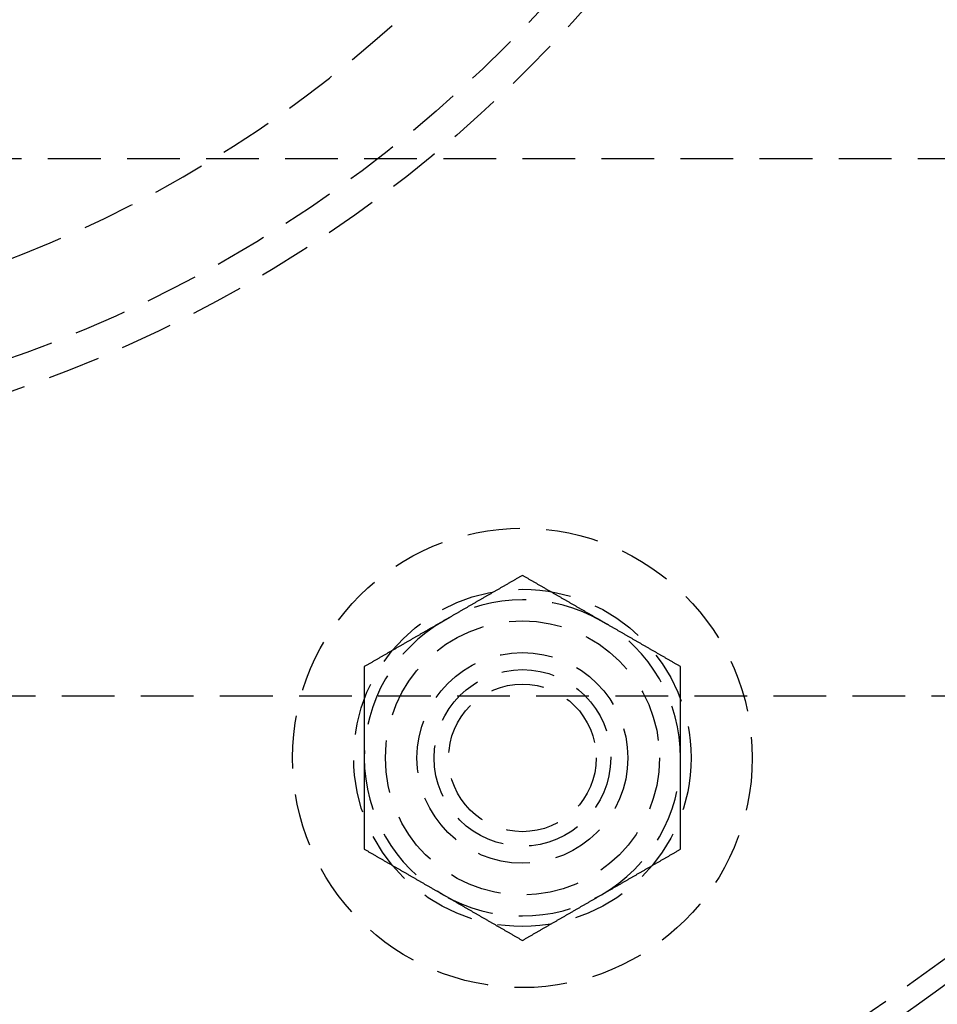
# Model space of a CAD drawing. Extents: x 1238 to 2014, y -298 to 282.
# Drawn here: x 1390 to 1433, y -257 to -211 of the extents above; entities that cross this region are included whole.
import ezdxf

# ---------------------------------------------------------------- set-up
doc = ezdxf.new("R2010")
doc.units = 0
doc.header["$LTSCALE"] = 10
doc.linetypes.add('VERDECKT', pattern=[0.375, 0.25, -0.125])
doc.layers.get('0').update_dxf_attribs({"linetype": 'CONTINUOUS'})
doc.layers.add('STEMPEL', color=3, linetype='CONTINUOUS')

# ---------------------------------------------------------------- blocks, each defined once
blk = doc.blocks.new('A$CFB079870')
at = {"color": 1, "linetype": 'VERDECKT'}
for p, q in [((805.5632, 90.9286), (985.3166, 90.9286)), ((734.9691, 65.4286), (885.6504, 65.4286))]:
    blk.add_line(p, q, dxfattribs=at)
at = {"color": 1}
for points in [[(850.563, 71.1465, 0), (850.534, 71.1295, 0), (850.504, 71.1124, 0), (850.475, 71.0954, 0), (850.445, 71.0783, 0), (850.416, 71.0613, 0), (850.386, 71.0442, 0), (850.357, 71.0272, 0), (850.327, 71.0101, 0), (850.297, 70.9931, 0), (850.268, 70.976, 0), (850.238, 70.959, 0), (850.209, 70.942, 0), (850.179, 70.9249, 0), (850.15, 70.9079, 0), (850.12, 70.8908, 0), (850.091, 70.8738, 0), (850.061, 70.8567, 0), (850.032, 70.8397, 0), (850.002, 70.8226, 0), (849.973, 70.8056, 0), (849.943, 70.7885, 0), (849.914, 70.7715, 0), (849.884, 70.7544, 0), (849.855, 70.7374, 0), (849.825, 70.7203, 0), (849.796, 70.7033, 0), (849.766, 70.6862, 0), (849.736, 70.6692, 0), (849.707, 70.6521, 0), (849.677, 70.6351, 0), (849.648, 70.618, 0), (849.618, 70.601, 0), (849.589, 70.584, 0), (849.559, 70.5669, 0), (849.53, 70.5499, 0), (849.5, 70.5328, 0), (849.471, 70.5158, 0), (849.441, 70.4987, 0), (849.412, 70.4817, 0), (849.382, 70.4646, 0), (849.353, 70.4476, 0), (849.323, 70.4305, 0), (849.294, 70.4135, 0), (849.264, 70.3964, 0), (849.234, 70.3794, 0), (849.205, 70.3623, 0), (849.175, 70.3453, 0), (849.146, 70.3282, 0), (849.116, 70.3112, 0), (849.087, 70.2941, 0), (849.057, 70.2771, 0), (849.028, 70.26, 0), (848.998, 70.243, 0), (848.969, 70.2259, 0), (848.939, 70.2089, 0), (848.91, 70.1919, 0), (848.88, 70.1748, 0), (848.851, 70.1578, 0), (848.821, 70.1407, 0), (848.792, 70.1237, 0), (848.762, 70.1066, 0), (848.733, 70.0896, 0), (848.703, 70.0725, 0), (848.673, 70.0555, 0), (848.644, 70.0384, 0), (848.614, 70.0214, 0), (848.585, 70.0043, 0), (848.555, 69.9873, 0), (848.526, 69.9702, 0), (848.496, 69.9532, 0), (848.467, 69.9361, 0), (848.437, 69.9191, 0), (848.408, 69.902, 0), (848.378, 69.885, 0), (848.349, 69.8679, 0), (848.319, 69.8509, 0), (848.29, 69.8339, 0), (848.26, 69.8168, 0), (848.231, 69.7998, 0), (848.201, 69.7827, 0), (848.172, 69.7657, 0), (848.142, 69.7486, 0), (848.112, 69.7316, 0), (848.083, 69.7145, 0), (848.053, 69.6975, 0), (848.024, 69.6804, 0), (847.994, 69.6634, 0), (847.965, 69.6463, 0), (847.935, 69.6293, 0), (847.906, 69.6122, 0), (847.876, 69.5952, 0), (847.847, 69.5781, 0), (847.817, 69.5611, 0), (847.788, 69.544, 0), (847.758, 69.527, 0), (847.729, 69.5099, 0), (847.699, 69.4929, 0), (847.67, 69.4758, 0), (847.64, 69.4588, 0), (847.61, 69.4418, 0), (847.581, 69.4247, 0), (847.551, 69.4077, 0), (847.522, 69.3906, 0), (847.492, 69.3736, 0), (847.463, 69.3565, 0), (847.433, 69.3395, 0), (847.404, 69.3224, 0), (847.374, 69.3054, 0), (847.345, 69.2883, 0), (847.315, 69.2713, 0), (847.286, 69.2542, 0), (847.256, 69.2372, 0), (847.227, 69.2201, 0), (847.197, 69.2031, 0), (847.168, 69.186, 0), (847.138, 69.169, 0), (847.109, 69.1519, 0), (847.079, 69.1349, 0), (847.049, 69.1178, 0), (847.02, 69.1008, 0), (846.99, 69.0837, 0), (846.961, 69.0667, 0), (846.931, 69.0497, 0), (846.902, 69.0326, 0), (846.872, 69.0156, 0), (846.843, 68.9985, 0), (846.813, 68.9815, 0)], [(854.313, 68.9815, 0), (854.284, 68.9985, 0), (854.254, 69.0156, 0), (854.225, 69.0326, 0), (854.195, 69.0497, 0), (854.166, 69.0667, 0), (854.136, 69.0837, 0), (854.107, 69.1008, 0), (854.077, 69.1178, 0), (854.047, 69.1349, 0), (854.018, 69.1519, 0), (853.988, 69.169, 0), (853.959, 69.186, 0), (853.929, 69.2031, 0), (853.9, 69.2201, 0), (853.87, 69.2372, 0), (853.841, 69.2542, 0), (853.811, 69.2713, 0), (853.782, 69.2883, 0), (853.752, 69.3054, 0), (853.723, 69.3224, 0), (853.693, 69.3395, 0), (853.664, 69.3565, 0), (853.634, 69.3736, 0), (853.605, 69.3906, 0), (853.575, 69.4077, 0), (853.546, 69.4247, 0), (853.516, 69.4418, 0), (853.486, 69.4588, 0), (853.457, 69.4758, 0), (853.427, 69.4929, 0), (853.398, 69.5099, 0), (853.368, 69.527, 0), (853.339, 69.544, 0), (853.309, 69.5611, 0), (853.28, 69.5781, 0), (853.25, 69.5952, 0), (853.221, 69.6122, 0), (853.191, 69.6293, 0), (853.162, 69.6463, 0), (853.132, 69.6634, 0), (853.103, 69.6804, 0), (853.073, 69.6975, 0), (853.044, 69.7145, 0), (853.014, 69.7316, 0), (852.984, 69.7486, 0), (852.955, 69.7657, 0), (852.925, 69.7827, 0), (852.896, 69.7998, 0), (852.866, 69.8168, 0), (852.837, 69.8339, 0), (852.807, 69.8509, 0), (852.778, 69.8679, 0), (852.748, 69.885, 0), (852.719, 69.902, 0), (852.689, 69.9191, 0), (852.66, 69.9361, 0), (852.63, 69.9532, 0), (852.601, 69.9702, 0), (852.571, 69.9873, 0), (852.542, 70.0043, 0), (852.512, 70.0214, 0), (852.483, 70.0384, 0), (852.453, 70.0555, 0), (852.423, 70.0725, 0), (852.394, 70.0896, 0), (852.364, 70.1066, 0), (852.335, 70.1237, 0), (852.305, 70.1407, 0), (852.276, 70.1578, 0), (852.246, 70.1748, 0), (852.217, 70.1919, 0), (852.187, 70.2089, 0), (852.158, 70.2259, 0), (852.128, 70.243, 0), (852.099, 70.26, 0), (852.069, 70.2771, 0), (852.04, 70.2941, 0), (852.01, 70.3112, 0), (851.981, 70.3282, 0), (851.951, 70.3453, 0), (851.922, 70.3623, 0), (851.892, 70.3794, 0), (851.862, 70.3964, 0), (851.833, 70.4135, 0), (851.803, 70.4305, 0), (851.774, 70.4476, 0), (851.744, 70.4646, 0), (851.715, 70.4817, 0), (851.685, 70.4987, 0), (851.656, 70.5158, 0), (851.626, 70.5328, 0), (851.597, 70.5499, 0), (851.567, 70.5669, 0), (851.538, 70.584, 0), (851.508, 70.601, 0), (851.479, 70.618, 0), (851.449, 70.6351, 0), (851.42, 70.6521, 0), (851.39, 70.6692, 0), (851.36, 70.6862, 0), (851.331, 70.7033, 0), (851.301, 70.7203, 0), (851.272, 70.7374, 0), (851.242, 70.7544, 0), (851.213, 70.7715, 0), (851.183, 70.7885, 0), (851.154, 70.8056, 0), (851.124, 70.8226, 0), (851.095, 70.8397, 0), (851.065, 70.8567, 0), (851.036, 70.8738, 0), (851.006, 70.8908, 0), (850.977, 70.9079, 0), (850.947, 70.9249, 0), (850.918, 70.942, 0), (850.888, 70.959, 0), (850.859, 70.976, 0), (850.829, 70.9931, 0), (850.799, 71.0101, 0), (850.77, 71.0272, 0), (850.74, 71.0442, 0), (850.711, 71.0613, 0), (850.681, 71.0783, 0), (850.652, 71.0954, 0), (850.622, 71.1124, 0), (850.593, 71.1295, 0), (850.563, 71.1465, 0)], [(846.813, 68.9815, 0), (846.784, 68.9644, 0), (846.754, 68.9474, 0), (846.725, 68.9303, 0), (846.695, 68.9133, 0), (846.666, 68.8962, 0), (846.636, 68.8792, 0), (846.607, 68.8621, 0), (846.577, 68.8451, 0), (846.547, 68.828, 0), (846.518, 68.811, 0), (846.488, 68.7939, 0), (846.459, 68.7769, 0), (846.429, 68.7598, 0), (846.4, 68.7428, 0), (846.37, 68.7257, 0), (846.341, 68.7087, 0), (846.311, 68.6917, 0), (846.282, 68.6746, 0), (846.252, 68.6576, 0), (846.223, 68.6405, 0), (846.193, 68.6235, 0), (846.164, 68.6064, 0), (846.134, 68.5894, 0), (846.105, 68.5723, 0), (846.075, 68.5553, 0), (846.046, 68.5382, 0), (846.016, 68.5212, 0), (845.986, 68.5041, 0), (845.957, 68.4871, 0), (845.927, 68.47, 0), (845.898, 68.453, 0), (845.868, 68.4359, 0), (845.839, 68.4189, 0), (845.809, 68.4018, 0), (845.78, 68.3848, 0), (845.75, 68.3677, 0), (845.721, 68.3507, 0), (845.691, 68.3336, 0), (845.662, 68.3166, 0), (845.632, 68.2996, 0), (845.603, 68.2825, 0), (845.573, 68.2655, 0), (845.544, 68.2484, 0), (845.514, 68.2314, 0), (845.484, 68.2143, 0), (845.455, 68.1973, 0), (845.425, 68.1802, 0), (845.396, 68.1632, 0), (845.366, 68.1461, 0), (845.337, 68.1291, 0), (845.307, 68.112, 0), (845.278, 68.095, 0), (845.248, 68.0779, 0), (845.219, 68.0609, 0), (845.189, 68.0438, 0), (845.16, 68.0268, 0), (845.13, 68.0097, 0), (845.101, 67.9927, 0), (845.071, 67.9756, 0), (845.042, 67.9586, 0), (845.012, 67.9416, 0), (844.983, 67.9245, 0), (844.953, 67.9075, 0), (844.923, 67.8904, 0), (844.894, 67.8734, 0), (844.864, 67.8563, 0), (844.835, 67.8393, 0), (844.805, 67.8222, 0), (844.776, 67.8052, 0), (844.746, 67.7881, 0), (844.717, 67.7711, 0), (844.687, 67.754, 0), (844.658, 67.737, 0), (844.628, 67.7199, 0), (844.599, 67.7029, 0), (844.569, 67.6858, 0), (844.54, 67.6688, 0), (844.51, 67.6517, 0), (844.481, 67.6347, 0), (844.451, 67.6176, 0), (844.422, 67.6006, 0), (844.392, 67.5835, 0), (844.362, 67.5665, 0), (844.333, 67.5495, 0), (844.303, 67.5324, 0), (844.274, 67.5154, 0), (844.244, 67.4983, 0), (844.215, 67.4813, 0), (844.185, 67.4642, 0), (844.156, 67.4472, 0), (844.126, 67.4301, 0), (844.097, 67.4131, 0), (844.067, 67.396, 0), (844.038, 67.379, 0), (844.008, 67.3619, 0), (843.979, 67.3449, 0), (843.949, 67.3278, 0), (843.92, 67.3108, 0), (843.89, 67.2937, 0), (843.86, 67.2767, 0), (843.831, 67.2596, 0), (843.801, 67.2426, 0), (843.772, 67.2255, 0), (843.742, 67.2085, 0), (843.713, 67.1914, 0), (843.683, 67.1744, 0), (843.654, 67.1574, 0), (843.624, 67.1403, 0), (843.595, 67.1233, 0), (843.565, 67.1062, 0), (843.536, 67.0892, 0), (843.506, 67.0721, 0), (843.477, 67.0551, 0), (843.447, 67.038, 0), (843.418, 67.021, 0), (843.388, 67.0039, 0), (843.359, 66.9869, 0), (843.329, 66.9698, 0), (843.299, 66.9528, 0), (843.27, 66.9357, 0), (843.24, 66.9187, 0), (843.211, 66.9016, 0), (843.181, 66.8846, 0), (843.152, 66.8675, 0), (843.122, 66.8505, 0), (843.093, 66.8334, 0), (843.063, 66.8164, 0)], [(858.063, 66.8164, 0), (858.034, 66.8334, 0), (858.004, 66.8505, 0), (857.975, 66.8675, 0), (857.945, 66.8846, 0), (857.916, 66.9016, 0), (857.886, 66.9187, 0), (857.857, 66.9357, 0), (857.827, 66.9528, 0), (857.797, 66.9698, 0), (857.768, 66.9869, 0), (857.738, 67.0039, 0), (857.709, 67.021, 0), (857.679, 67.038, 0), (857.65, 67.0551, 0), (857.62, 67.0721, 0), (857.591, 67.0892, 0), (857.561, 67.1062, 0), (857.532, 67.1233, 0), (857.502, 67.1403, 0), (857.473, 67.1574, 0), (857.443, 67.1744, 0), (857.414, 67.1914, 0), (857.384, 67.2085, 0), (857.355, 67.2255, 0), (857.325, 67.2426, 0), (857.296, 67.2596, 0), (857.266, 67.2767, 0), (857.236, 67.2937, 0), (857.207, 67.3108, 0), (857.177, 67.3278, 0), (857.148, 67.3449, 0), (857.118, 67.3619, 0), (857.089, 67.379, 0), (857.059, 67.396, 0), (857.03, 67.4131, 0), (857, 67.4301, 0), (856.971, 67.4472, 0), (856.941, 67.4642, 0), (856.912, 67.4813, 0), (856.882, 67.4983, 0), (856.853, 67.5154, 0), (856.823, 67.5324, 0), (856.794, 67.5495, 0), (856.764, 67.5665, 0), (856.734, 67.5835, 0), (856.705, 67.6006, 0), (856.675, 67.6176, 0), (856.646, 67.6347, 0), (856.616, 67.6517, 0), (856.587, 67.6688, 0), (856.557, 67.6858, 0), (856.528, 67.7029, 0), (856.498, 67.7199, 0), (856.469, 67.737, 0), (856.439, 67.754, 0), (856.41, 67.7711, 0), (856.38, 67.7881, 0), (856.351, 67.8052, 0), (856.321, 67.8222, 0), (856.292, 67.8393, 0), (856.262, 67.8563, 0), (856.233, 67.8734, 0), (856.203, 67.8904, 0), (856.173, 67.9075, 0), (856.144, 67.9245, 0), (856.114, 67.9416, 0), (856.085, 67.9586, 0), (856.055, 67.9756, 0), (856.026, 67.9927, 0), (855.996, 68.0097, 0), (855.967, 68.0268, 0), (855.937, 68.0438, 0), (855.908, 68.0609, 0), (855.878, 68.0779, 0), (855.849, 68.095, 0), (855.819, 68.112, 0), (855.79, 68.1291, 0), (855.76, 68.1461, 0), (855.731, 68.1632, 0), (855.701, 68.1802, 0), (855.672, 68.1973, 0), (855.642, 68.2143, 0), (855.612, 68.2314, 0), (855.583, 68.2484, 0), (855.553, 68.2655, 0), (855.524, 68.2825, 0), (855.494, 68.2996, 0), (855.465, 68.3166, 0), (855.435, 68.3336, 0), (855.406, 68.3507, 0), (855.376, 68.3677, 0), (855.347, 68.3848, 0), (855.317, 68.4018, 0), (855.288, 68.4189, 0), (855.258, 68.4359, 0), (855.229, 68.453, 0), (855.199, 68.47, 0), (855.17, 68.4871, 0), (855.14, 68.5041, 0), (855.11, 68.5212, 0), (855.081, 68.5382, 0), (855.051, 68.5553, 0), (855.022, 68.5723, 0), (854.992, 68.5894, 0), (854.963, 68.6064, 0), (854.933, 68.6235, 0), (854.904, 68.6405, 0), (854.874, 68.6576, 0), (854.845, 68.6746, 0), (854.815, 68.6917, 0), (854.786, 68.7087, 0), (854.756, 68.7257, 0), (854.727, 68.7428, 0), (854.697, 68.7598, 0), (854.668, 68.7769, 0), (854.638, 68.7939, 0), (854.609, 68.811, 0), (854.579, 68.828, 0), (854.549, 68.8451, 0), (854.52, 68.8621, 0), (854.49, 68.8792, 0), (854.461, 68.8962, 0), (854.431, 68.9133, 0), (854.402, 68.9303, 0), (854.372, 68.9474, 0), (854.343, 68.9644, 0), (854.313, 68.9815, 0)], [(843.063, 66.8164, 0), (843.063, 66.7824, 0), (843.063, 66.7483, 0), (843.063, 66.7143, 0), (843.063, 66.6803, 0), (843.063, 66.6462, 0), (843.063, 66.6122, 0), (843.063, 66.5781, 0), (843.063, 66.5441, 0), (843.063, 66.51, 0), (843.063, 66.476, 0), (843.063, 66.442, 0), (843.063, 66.4079, 0), (843.063, 66.3739, 0), (843.063, 66.3398, 0), (843.063, 66.3058, 0), (843.063, 66.2717, 0), (843.063, 66.2377, 0), (843.063, 66.2036, 0), (843.063, 66.1696, 0), (843.063, 66.1355, 0), (843.063, 66.1015, 0), (843.063, 66.0674, 0), (843.063, 66.0334, 0), (843.063, 65.9993, 0), (843.063, 65.9653, 0), (843.063, 65.9312, 0), (843.063, 65.8971, 0), (843.063, 65.8631, 0), (843.063, 65.829, 0), (843.063, 65.795, 0), (843.063, 65.7609, 0), (843.063, 65.7268, 0), (843.063, 65.6928, 0), (843.063, 65.6587, 0), (843.063, 65.6247, 0), (843.063, 65.5906, 0), (843.063, 65.5565, 0), (843.063, 65.5225, 0), (843.063, 65.4884, 0), (843.063, 65.4543, 0), (843.063, 65.4202, 0), (843.063, 65.3862, 0), (843.063, 65.3521, 0), (843.063, 65.318, 0), (843.063, 65.284, 0), (843.063, 65.2499, 0), (843.063, 65.2158, 0), (843.063, 65.1817, 0), (843.063, 65.1476, 0), (843.063, 65.1136, 0), (843.063, 65.0795, 0), (843.063, 65.0454, 0), (843.063, 65.0113, 0), (843.063, 64.9772, 0), (843.063, 64.9432, 0), (843.063, 64.9091, 0), (843.063, 64.875, 0), (843.063, 64.8409, 0), (843.063, 64.8068, 0), (843.063, 64.7727, 0), (843.063, 64.7386, 0), (843.063, 64.7045, 0), (843.063, 64.6704, 0), (843.063, 64.6364, 0), (843.063, 64.6023, 0), (843.063, 64.5682, 0), (843.063, 64.5341, 0), (843.063, 64.5, 0), (843.063, 64.4659, 0), (843.063, 64.4318, 0), (843.063, 64.3977, 0), (843.063, 64.3636, 0), (843.063, 64.3295, 0), (843.063, 64.2954, 0), (843.063, 64.2613, 0), (843.063, 64.2272, 0), (843.063, 64.1931, 0), (843.063, 64.1589, 0), (843.063, 64.1248, 0), (843.063, 64.0907, 0), (843.063, 64.0566, 0), (843.063, 64.0225, 0), (843.063, 63.9884, 0), (843.063, 63.9543, 0), (843.063, 63.9202, 0), (843.063, 63.886, 0), (843.063, 63.8519, 0), (843.063, 63.8178, 0), (843.063, 63.7837, 0), (843.063, 63.7496, 0), (843.063, 63.7154, 0), (843.063, 63.6813, 0), (843.063, 63.6472, 0), (843.063, 63.6131, 0), (843.063, 63.5789, 0), (843.063, 63.5448, 0), (843.063, 63.5107, 0), (843.063, 63.4766, 0), (843.063, 63.4424, 0), (843.063, 63.4083, 0), (843.063, 63.3742, 0), (843.063, 63.34, 0), (843.063, 63.3059, 0), (843.063, 63.2718, 0), (843.063, 63.2376, 0), (843.063, 63.2035, 0), (843.063, 63.1693, 0), (843.063, 63.1352, 0), (843.063, 63.101, 0), (843.063, 63.0669, 0), (843.063, 63.0328, 0), (843.063, 62.9986, 0), (843.063, 62.9645, 0), (843.063, 62.9303, 0), (843.063, 62.8962, 0), (843.063, 62.862, 0), (843.063, 62.8279, 0), (843.063, 62.7937, 0), (843.063, 62.7596, 0), (843.063, 62.7254, 0), (843.063, 62.6912, 0), (843.063, 62.6571, 0), (843.063, 62.6229, 0), (843.063, 62.5888, 0), (843.063, 62.5546, 0), (843.063, 62.5204, 0), (843.063, 62.4863, 0)], [(858.063, 62.4863, 0), (858.063, 62.5204, 0), (858.063, 62.5546, 0), (858.063, 62.5888, 0), (858.063, 62.6229, 0), (858.063, 62.6571, 0), (858.063, 62.6912, 0), (858.063, 62.7254, 0), (858.063, 62.7596, 0), (858.063, 62.7937, 0), (858.063, 62.8279, 0), (858.063, 62.862, 0), (858.063, 62.8962, 0), (858.063, 62.9303, 0), (858.063, 62.9645, 0), (858.063, 62.9986, 0), (858.063, 63.0328, 0), (858.063, 63.0669, 0), (858.063, 63.101, 0), (858.063, 63.1352, 0), (858.063, 63.1693, 0), (858.063, 63.2035, 0), (858.063, 63.2376, 0), (858.063, 63.2718, 0), (858.063, 63.3059, 0), (858.063, 63.34, 0), (858.063, 63.3742, 0), (858.063, 63.4083, 0), (858.063, 63.4424, 0), (858.063, 63.4766, 0), (858.063, 63.5107, 0), (858.063, 63.5448, 0), (858.063, 63.5789, 0), (858.063, 63.6131, 0), (858.063, 63.6472, 0), (858.063, 63.6813, 0), (858.063, 63.7154, 0), (858.063, 63.7496, 0), (858.063, 63.7837, 0), (858.063, 63.8178, 0), (858.063, 63.8519, 0), (858.063, 63.886, 0), (858.063, 63.9202, 0), (858.063, 63.9543, 0), (858.063, 63.9884, 0), (858.063, 64.0225, 0), (858.063, 64.0566, 0), (858.063, 64.0907, 0), (858.063, 64.1248, 0), (858.063, 64.1589, 0), (858.063, 64.1931, 0), (858.063, 64.2272, 0), (858.063, 64.2613, 0), (858.063, 64.2954, 0), (858.063, 64.3295, 0), (858.063, 64.3636, 0), (858.063, 64.3977, 0), (858.063, 64.4318, 0), (858.063, 64.4659, 0), (858.063, 64.5, 0), (858.063, 64.5341, 0), (858.063, 64.5682, 0), (858.063, 64.6023, 0), (858.063, 64.6364, 0), (858.063, 64.6704, 0), (858.063, 64.7045, 0), (858.063, 64.7386, 0), (858.063, 64.7727, 0), (858.063, 64.8068, 0), (858.063, 64.8409, 0), (858.063, 64.875, 0), (858.063, 64.9091, 0), (858.063, 64.9432, 0), (858.063, 64.9772, 0), (858.063, 65.0113, 0), (858.063, 65.0454, 0), (858.063, 65.0795, 0), (858.063, 65.1136, 0), (858.063, 65.1476, 0), (858.063, 65.1817, 0), (858.063, 65.2158, 0), (858.063, 65.2499, 0), (858.063, 65.284, 0), (858.063, 65.318, 0), (858.063, 65.3521, 0), (858.063, 65.3862, 0), (858.063, 65.4202, 0), (858.063, 65.4543, 0), (858.063, 65.4884, 0), (858.063, 65.5225, 0), (858.063, 65.5565, 0), (858.063, 65.5906, 0), (858.063, 65.6247, 0), (858.063, 65.6587, 0), (858.063, 65.6928, 0), (858.063, 65.7268, 0), (858.063, 65.7609, 0), (858.063, 65.795, 0), (858.063, 65.829, 0), (858.063, 65.8631, 0), (858.063, 65.8971, 0), (858.063, 65.9312, 0), (858.063, 65.9653, 0), (858.063, 65.9993, 0), (858.063, 66.0334, 0), (858.063, 66.0674, 0), (858.063, 66.1015, 0), (858.063, 66.1355, 0), (858.063, 66.1696, 0), (858.063, 66.2036, 0), (858.063, 66.2377, 0), (858.063, 66.2717, 0), (858.063, 66.3058, 0), (858.063, 66.3398, 0), (858.063, 66.3739, 0), (858.063, 66.4079, 0), (858.063, 66.442, 0), (858.063, 66.476, 0), (858.063, 66.51, 0), (858.063, 66.5441, 0), (858.063, 66.5781, 0), (858.063, 66.6122, 0), (858.063, 66.6462, 0), (858.063, 66.6803, 0), (858.063, 66.7143, 0), (858.063, 66.7483, 0), (858.063, 66.7824, 0), (858.063, 66.8164, 0)], [(843.063, 62.4863, 0), (843.063, 62.4636, 0), (843.063, 62.441, 0), (843.063, 62.4184, 0), (843.063, 62.3957, 0), (843.063, 62.3731, 0), (843.063, 62.3504, 0), (843.063, 62.3278, 0), (843.063, 62.3051, 0), (843.063, 62.2825, 0), (843.063, 62.2598, 0), (843.063, 62.2372, 0), (843.063, 62.2146, 0), (843.063, 62.1919, 0), (843.063, 62.1693, 0), (843.063, 62.1466, 0), (843.063, 62.124, 0), (843.063, 62.1013, 0), (843.063, 62.0787, 0), (843.063, 62.056, 0), (843.063, 62.0334, 0), (843.063, 62.0107, 0), (843.063, 61.9881, 0), (843.063, 61.9654, 0), (843.063, 61.9428, 0), (843.063, 61.9201, 0), (843.063, 61.8975, 0), (843.063, 61.8748, 0), (843.063, 61.8522, 0), (843.063, 61.8295, 0), (843.063, 61.8068, 0), (843.063, 61.7842, 0), (843.063, 61.7615, 0), (843.063, 61.7389, 0), (843.063, 61.7162, 0), (843.063, 61.6936, 0), (843.063, 61.6709, 0), (843.063, 61.6482, 0), (843.063, 61.6256, 0), (843.063, 61.6029, 0), (843.063, 61.5803, 0), (843.063, 61.5576, 0), (843.063, 61.5349, 0), (843.063, 61.5123, 0), (843.063, 61.4896, 0), (843.063, 61.467, 0), (843.063, 61.4443, 0), (843.063, 61.4216, 0), (843.063, 61.399, 0), (843.063, 61.3763, 0), (843.063, 61.3536, 0), (843.063, 61.331, 0), (843.063, 61.3083, 0), (843.063, 61.2856, 0), (843.063, 61.263, 0), (843.063, 61.2403, 0), (843.063, 61.2176, 0), (843.063, 61.195, 0), (843.063, 61.1723, 0), (843.063, 61.1496, 0), (843.063, 61.1269, 0), (843.063, 61.1043, 0), (843.063, 61.0816, 0), (843.063, 61.0589, 0), (843.063, 61.0363, 0), (843.063, 61.0136, 0), (843.063, 60.9909, 0), (843.063, 60.9682, 0), (843.063, 60.9456, 0), (843.063, 60.9229, 0), (843.063, 60.9002, 0), (843.063, 60.8775, 0), (843.063, 60.8549, 0), (843.063, 60.8322, 0), (843.063, 60.8095, 0), (843.063, 60.7868, 0), (843.063, 60.7642, 0), (843.063, 60.7415, 0), (843.063, 60.7188, 0), (843.063, 60.6961, 0), (843.063, 60.6734, 0), (843.063, 60.6508, 0), (843.063, 60.6281, 0), (843.063, 60.6054, 0), (843.063, 60.5827, 0), (843.063, 60.56, 0), (843.063, 60.5373, 0), (843.063, 60.5147, 0), (843.063, 60.492, 0), (843.063, 60.4693, 0), (843.063, 60.4466, 0), (843.063, 60.4239, 0), (843.063, 60.4012, 0), (843.063, 60.3786, 0), (843.063, 60.3559, 0), (843.063, 60.3332, 0), (843.063, 60.3105, 0), (843.063, 60.2878, 0), (843.063, 60.2651, 0), (843.063, 60.2424, 0), (843.063, 60.2197, 0), (843.063, 60.197, 0), (843.063, 60.1743, 0), (843.063, 60.1516, 0), (843.063, 60.129, 0), (843.063, 60.1063, 0), (843.063, 60.0836, 0), (843.063, 60.0609, 0), (843.063, 60.0382, 0), (843.063, 60.0155, 0), (843.063, 59.9928, 0), (843.063, 59.9701, 0), (843.063, 59.9474, 0), (843.063, 59.9247, 0), (843.063, 59.902, 0), (843.063, 59.8793, 0), (843.063, 59.8566, 0), (843.063, 59.8339, 0), (843.063, 59.8112, 0), (843.063, 59.7885, 0), (843.063, 59.7657, 0), (843.063, 59.743, 0), (843.063, 59.7203, 0), (843.063, 59.6976, 0), (843.063, 59.6749, 0), (843.063, 59.6522, 0), (843.063, 59.6295, 0), (843.063, 59.6068, 0), (843.063, 59.5841, 0), (843.063, 59.5614, 0), (843.063, 59.5387, 0), (843.063, 59.516, 0), (843.063, 59.4933, 0), (843.063, 59.4706, 0), (843.063, 59.4479, 0), (843.063, 59.4252, 0), (843.063, 59.4025, 0), (843.063, 59.3798, 0), (843.063, 59.3571, 0), (843.063, 59.3344, 0), (843.063, 59.3117, 0), (843.063, 59.289, 0), (843.063, 59.2663, 0), (843.063, 59.2436, 0), (843.063, 59.221, 0), (843.063, 59.1983, 0), (843.063, 59.1756, 0), (843.063, 59.1529, 0), (843.063, 59.1302, 0), (843.063, 59.1075, 0), (843.063, 59.0848, 0), (843.063, 59.0621, 0), (843.063, 59.0394, 0), (843.063, 59.0168, 0), (843.063, 58.9941, 0), (843.063, 58.9714, 0), (843.063, 58.9487, 0), (843.063, 58.926, 0), (843.063, 58.9034, 0), (843.063, 58.8807, 0), (843.063, 58.858, 0), (843.063, 58.8353, 0), (843.063, 58.8127, 0), (843.063, 58.79, 0), (843.063, 58.7673, 0), (843.063, 58.7447, 0), (843.063, 58.722, 0), (843.063, 58.6994, 0), (843.063, 58.6767, 0), (843.063, 58.654, 0), (843.063, 58.6314, 0), (843.063, 58.6087, 0), (843.063, 58.5861, 0), (843.063, 58.5634, 0), (843.063, 58.5408, 0), (843.063, 58.5181, 0), (843.063, 58.4955, 0), (843.063, 58.4729, 0), (843.063, 58.4502, 0), (843.063, 58.4276, 0), (843.063, 58.4049, 0), (843.063, 58.3823, 0), (843.063, 58.3597, 0), (843.063, 58.3371, 0), (843.063, 58.3144, 0), (843.063, 58.2918, 0), (843.063, 58.2692, 0), (843.063, 58.2466, 0), (843.063, 58.224, 0), (843.063, 58.2014, 0), (843.063, 58.1787, 0), (843.063, 58.1561, 0)], [(858.063, 58.1561, 0), (858.063, 58.1787, 0), (858.063, 58.2014, 0), (858.063, 58.224, 0), (858.063, 58.2466, 0), (858.063, 58.2692, 0), (858.063, 58.2918, 0), (858.063, 58.3144, 0), (858.063, 58.3371, 0), (858.063, 58.3597, 0), (858.063, 58.3823, 0), (858.063, 58.4049, 0), (858.063, 58.4276, 0), (858.063, 58.4502, 0), (858.063, 58.4729, 0), (858.063, 58.4955, 0), (858.063, 58.5181, 0), (858.063, 58.5408, 0), (858.063, 58.5634, 0), (858.063, 58.5861, 0), (858.063, 58.6087, 0), (858.063, 58.6314, 0), (858.063, 58.654, 0), (858.063, 58.6767, 0), (858.063, 58.6994, 0), (858.063, 58.722, 0), (858.063, 58.7447, 0), (858.063, 58.7673, 0), (858.063, 58.79, 0), (858.063, 58.8127, 0), (858.063, 58.8353, 0), (858.063, 58.858, 0), (858.063, 58.8807, 0), (858.063, 58.9034, 0), (858.063, 58.926, 0), (858.063, 58.9487, 0), (858.063, 58.9714, 0), (858.063, 58.9941, 0), (858.063, 59.0168, 0), (858.063, 59.0394, 0), (858.063, 59.0621, 0), (858.063, 59.0848, 0), (858.063, 59.1075, 0), (858.063, 59.1302, 0), (858.063, 59.1529, 0), (858.063, 59.1756, 0), (858.063, 59.1983, 0), (858.063, 59.221, 0), (858.063, 59.2436, 0), (858.063, 59.2663, 0), (858.063, 59.289, 0), (858.063, 59.3117, 0), (858.063, 59.3344, 0), (858.063, 59.3571, 0), (858.063, 59.3798, 0), (858.063, 59.4025, 0), (858.063, 59.4252, 0), (858.063, 59.4479, 0), (858.063, 59.4706, 0), (858.063, 59.4933, 0), (858.063, 59.516, 0), (858.063, 59.5387, 0), (858.063, 59.5614, 0), (858.063, 59.5841, 0), (858.063, 59.6068, 0), (858.063, 59.6295, 0), (858.063, 59.6522, 0), (858.063, 59.6749, 0), (858.063, 59.6976, 0), (858.063, 59.7203, 0), (858.063, 59.743, 0), (858.063, 59.7657, 0), (858.063, 59.7885, 0), (858.063, 59.8112, 0), (858.063, 59.8339, 0), (858.063, 59.8566, 0), (858.063, 59.8793, 0), (858.063, 59.902, 0), (858.063, 59.9247, 0), (858.063, 59.9474, 0), (858.063, 59.9701, 0), (858.063, 59.9928, 0), (858.063, 60.0155, 0), (858.063, 60.0382, 0), (858.063, 60.0609, 0), (858.063, 60.0836, 0), (858.063, 60.1063, 0), (858.063, 60.129, 0), (858.063, 60.1516, 0), (858.063, 60.1743, 0), (858.063, 60.197, 0), (858.063, 60.2197, 0), (858.063, 60.2424, 0), (858.063, 60.2651, 0), (858.063, 60.2878, 0), (858.063, 60.3105, 0), (858.063, 60.3332, 0), (858.063, 60.3559, 0), (858.063, 60.3786, 0), (858.063, 60.4012, 0), (858.063, 60.4239, 0), (858.063, 60.4466, 0), (858.063, 60.4693, 0), (858.063, 60.492, 0), (858.063, 60.5147, 0), (858.063, 60.5373, 0), (858.063, 60.56, 0), (858.063, 60.5827, 0), (858.063, 60.6054, 0), (858.063, 60.6281, 0), (858.063, 60.6508, 0), (858.063, 60.6734, 0), (858.063, 60.6961, 0), (858.063, 60.7188, 0), (858.063, 60.7415, 0), (858.063, 60.7642, 0), (858.063, 60.7868, 0), (858.063, 60.8095, 0), (858.063, 60.8322, 0), (858.063, 60.8549, 0), (858.063, 60.8775, 0), (858.063, 60.9002, 0), (858.063, 60.9229, 0), (858.063, 60.9456, 0), (858.063, 60.9682, 0), (858.063, 60.9909, 0), (858.063, 61.0136, 0), (858.063, 61.0363, 0), (858.063, 61.0589, 0), (858.063, 61.0816, 0), (858.063, 61.1043, 0), (858.063, 61.1269, 0), (858.063, 61.1496, 0), (858.063, 61.1723, 0), (858.063, 61.195, 0), (858.063, 61.2176, 0), (858.063, 61.2403, 0), (858.063, 61.263, 0), (858.063, 61.2856, 0), (858.063, 61.3083, 0), (858.063, 61.331, 0), (858.063, 61.3536, 0), (858.063, 61.3763, 0), (858.063, 61.399, 0), (858.063, 61.4216, 0), (858.063, 61.4443, 0), (858.063, 61.467, 0), (858.063, 61.4896, 0), (858.063, 61.5123, 0), (858.063, 61.5349, 0), (858.063, 61.5576, 0), (858.063, 61.5803, 0), (858.063, 61.6029, 0), (858.063, 61.6256, 0), (858.063, 61.6482, 0), (858.063, 61.6709, 0), (858.063, 61.6936, 0), (858.063, 61.7162, 0), (858.063, 61.7389, 0), (858.063, 61.7615, 0), (858.063, 61.7842, 0), (858.063, 61.8068, 0), (858.063, 61.8295, 0), (858.063, 61.8522, 0), (858.063, 61.8748, 0), (858.063, 61.8975, 0), (858.063, 61.9201, 0), (858.063, 61.9428, 0), (858.063, 61.9654, 0), (858.063, 61.9881, 0), (858.063, 62.0107, 0), (858.063, 62.0334, 0), (858.063, 62.056, 0), (858.063, 62.0787, 0), (858.063, 62.1013, 0), (858.063, 62.124, 0), (858.063, 62.1466, 0), (858.063, 62.1693, 0), (858.063, 62.1919, 0), (858.063, 62.2146, 0), (858.063, 62.2372, 0), (858.063, 62.2598, 0), (858.063, 62.2825, 0), (858.063, 62.3051, 0), (858.063, 62.3278, 0), (858.063, 62.3504, 0), (858.063, 62.3731, 0), (858.063, 62.3957, 0), (858.063, 62.4184, 0), (858.063, 62.441, 0), (858.063, 62.4636, 0), (858.063, 62.4863, 0)], [(843.063, 58.1561, 0), (843.093, 58.1391, 0), (843.122, 58.122, 0), (843.152, 58.105, 0), (843.181, 58.088, 0), (843.211, 58.0709, 0), (843.24, 58.0539, 0), (843.27, 58.0368, 0), (843.299, 58.0198, 0), (843.329, 58.0027, 0), (843.359, 57.9857, 0), (843.388, 57.9686, 0), (843.418, 57.9516, 0), (843.447, 57.9345, 0), (843.477, 57.9175, 0), (843.506, 57.9004, 0), (843.536, 57.8834, 0), (843.565, 57.8663, 0), (843.595, 57.8493, 0), (843.624, 57.8322, 0), (843.654, 57.8152, 0), (843.683, 57.7981, 0), (843.713, 57.7811, 0), (843.742, 57.764, 0), (843.772, 57.747, 0), (843.801, 57.73, 0), (843.831, 57.7129, 0), (843.86, 57.6959, 0), (843.89, 57.6788, 0), (843.92, 57.6618, 0), (843.949, 57.6447, 0), (843.979, 57.6277, 0), (844.008, 57.6106, 0), (844.038, 57.5936, 0), (844.067, 57.5765, 0), (844.097, 57.5595, 0), (844.126, 57.5424, 0), (844.156, 57.5254, 0), (844.185, 57.5083, 0), (844.215, 57.4913, 0), (844.244, 57.4742, 0), (844.274, 57.4572, 0), (844.303, 57.4401, 0), (844.333, 57.4231, 0), (844.362, 57.406, 0), (844.392, 57.389, 0), (844.422, 57.3719, 0), (844.451, 57.3549, 0), (844.481, 57.3379, 0), (844.51, 57.3208, 0), (844.54, 57.3038, 0), (844.569, 57.2867, 0), (844.599, 57.2697, 0), (844.628, 57.2526, 0), (844.658, 57.2356, 0), (844.687, 57.2185, 0), (844.717, 57.2015, 0), (844.746, 57.1844, 0), (844.776, 57.1674, 0), (844.805, 57.1503, 0), (844.835, 57.1333, 0), (844.864, 57.1162, 0), (844.894, 57.0992, 0), (844.923, 57.0821, 0), (844.953, 57.0651, 0), (844.983, 57.048, 0), (845.012, 57.031, 0), (845.042, 57.0139, 0), (845.071, 56.9969, 0), (845.101, 56.9799, 0), (845.13, 56.9628, 0), (845.16, 56.9458, 0), (845.189, 56.9287, 0), (845.219, 56.9117, 0), (845.248, 56.8946, 0), (845.278, 56.8776, 0), (845.307, 56.8605, 0), (845.337, 56.8435, 0), (845.366, 56.8264, 0), (845.396, 56.8094, 0), (845.425, 56.7923, 0), (845.455, 56.7753, 0), (845.484, 56.7582, 0), (845.514, 56.7412, 0), (845.544, 56.7241, 0), (845.573, 56.7071, 0), (845.603, 56.69, 0), (845.632, 56.673, 0), (845.662, 56.6559, 0), (845.691, 56.6389, 0), (845.721, 56.6218, 0), (845.75, 56.6048, 0), (845.78, 56.5878, 0), (845.809, 56.5707, 0), (845.839, 56.5537, 0), (845.868, 56.5366, 0), (845.898, 56.5196, 0), (845.927, 56.5025, 0), (845.957, 56.4855, 0), (845.986, 56.4684, 0), (846.016, 56.4514, 0), (846.046, 56.4343, 0), (846.075, 56.4173, 0), (846.105, 56.4002, 0), (846.134, 56.3832, 0), (846.164, 56.3661, 0), (846.193, 56.3491, 0), (846.223, 56.332, 0), (846.252, 56.315, 0), (846.282, 56.2979, 0), (846.311, 56.2809, 0), (846.341, 56.2638, 0), (846.37, 56.2468, 0), (846.4, 56.2298, 0), (846.429, 56.2127, 0), (846.459, 56.1957, 0), (846.488, 56.1786, 0), (846.518, 56.1616, 0), (846.547, 56.1445, 0), (846.577, 56.1275, 0), (846.607, 56.1104, 0), (846.636, 56.0934, 0), (846.666, 56.0763, 0), (846.695, 56.0593, 0), (846.725, 56.0422, 0), (846.754, 56.0252, 0), (846.784, 56.0081, 0), (846.813, 55.9911, 0)], [(854.313, 55.9911, 0), (854.343, 56.0081, 0), (854.372, 56.0252, 0), (854.402, 56.0422, 0), (854.431, 56.0593, 0), (854.461, 56.0763, 0), (854.49, 56.0934, 0), (854.52, 56.1104, 0), (854.549, 56.1275, 0), (854.579, 56.1445, 0), (854.609, 56.1616, 0), (854.638, 56.1786, 0), (854.668, 56.1957, 0), (854.697, 56.2127, 0), (854.727, 56.2298, 0), (854.756, 56.2468, 0), (854.786, 56.2638, 0), (854.815, 56.2809, 0), (854.845, 56.2979, 0), (854.874, 56.315, 0), (854.904, 56.332, 0), (854.933, 56.3491, 0), (854.963, 56.3661, 0), (854.992, 56.3832, 0), (855.022, 56.4002, 0), (855.051, 56.4173, 0), (855.081, 56.4343, 0), (855.11, 56.4514, 0), (855.14, 56.4684, 0), (855.17, 56.4855, 0), (855.199, 56.5025, 0), (855.229, 56.5196, 0), (855.258, 56.5366, 0), (855.288, 56.5537, 0), (855.317, 56.5707, 0), (855.347, 56.5878, 0), (855.376, 56.6048, 0), (855.406, 56.6218, 0), (855.435, 56.6389, 0), (855.465, 56.6559, 0), (855.494, 56.673, 0), (855.524, 56.69, 0), (855.553, 56.7071, 0), (855.583, 56.7241, 0), (855.612, 56.7412, 0), (855.642, 56.7582, 0), (855.672, 56.7753, 0), (855.701, 56.7923, 0), (855.731, 56.8094, 0), (855.76, 56.8264, 0), (855.79, 56.8435, 0), (855.819, 56.8605, 0), (855.849, 56.8776, 0), (855.878, 56.8946, 0), (855.908, 56.9117, 0), (855.937, 56.9287, 0), (855.967, 56.9458, 0), (855.996, 56.9628, 0), (856.026, 56.9799, 0), (856.055, 56.9969, 0), (856.085, 57.0139, 0), (856.114, 57.031, 0), (856.144, 57.048, 0), (856.173, 57.0651, 0), (856.203, 57.0821, 0), (856.233, 57.0992, 0), (856.262, 57.1162, 0), (856.292, 57.1333, 0), (856.321, 57.1503, 0), (856.351, 57.1674, 0), (856.38, 57.1844, 0), (856.41, 57.2015, 0), (856.439, 57.2185, 0), (856.469, 57.2356, 0), (856.498, 57.2526, 0), (856.528, 57.2697, 0), (856.557, 57.2867, 0), (856.587, 57.3038, 0), (856.616, 57.3208, 0), (856.646, 57.3379, 0), (856.675, 57.3549, 0), (856.705, 57.3719, 0), (856.734, 57.389, 0), (856.764, 57.406, 0), (856.794, 57.4231, 0), (856.823, 57.4401, 0), (856.853, 57.4572, 0), (856.882, 57.4742, 0), (856.912, 57.4913, 0), (856.941, 57.5083, 0), (856.971, 57.5254, 0), (857, 57.5424, 0), (857.03, 57.5595, 0), (857.059, 57.5765, 0), (857.089, 57.5936, 0), (857.118, 57.6106, 0), (857.148, 57.6277, 0), (857.177, 57.6447, 0), (857.207, 57.6618, 0), (857.236, 57.6788, 0), (857.266, 57.6959, 0), (857.296, 57.7129, 0), (857.325, 57.73, 0), (857.355, 57.747, 0), (857.384, 57.764, 0), (857.414, 57.7811, 0), (857.443, 57.7981, 0), (857.473, 57.8152, 0), (857.502, 57.8322, 0), (857.532, 57.8493, 0), (857.561, 57.8663, 0), (857.591, 57.8834, 0), (857.62, 57.9004, 0), (857.65, 57.9175, 0), (857.679, 57.9345, 0), (857.709, 57.9516, 0), (857.738, 57.9686, 0), (857.768, 57.9857, 0), (857.797, 58.0027, 0), (857.827, 58.0198, 0), (857.857, 58.0368, 0), (857.886, 58.0539, 0), (857.916, 58.0709, 0), (857.945, 58.088, 0), (857.975, 58.105, 0), (858.004, 58.122, 0), (858.034, 58.1391, 0), (858.063, 58.1561, 0)], [(846.813, 55.9911, 0), (846.843, 55.974, 0), (846.872, 55.957, 0), (846.902, 55.9399, 0), (846.931, 55.9229, 0), (846.961, 55.9058, 0), (846.99, 55.8888, 0), (847.02, 55.8717, 0), (847.049, 55.8547, 0), (847.079, 55.8377, 0), (847.109, 55.8206, 0), (847.138, 55.8036, 0), (847.168, 55.7865, 0), (847.197, 55.7695, 0), (847.227, 55.7524, 0), (847.256, 55.7354, 0), (847.286, 55.7183, 0), (847.315, 55.7013, 0), (847.345, 55.6842, 0), (847.374, 55.6672, 0), (847.404, 55.6501, 0), (847.433, 55.6331, 0), (847.463, 55.616, 0), (847.492, 55.599, 0), (847.522, 55.5819, 0), (847.551, 55.5649, 0), (847.581, 55.5478, 0), (847.61, 55.5308, 0), (847.64, 55.5137, 0), (847.67, 55.4967, 0), (847.699, 55.4796, 0), (847.729, 55.4626, 0), (847.758, 55.4456, 0), (847.788, 55.4285, 0), (847.817, 55.4115, 0), (847.847, 55.3944, 0), (847.876, 55.3774, 0), (847.906, 55.3603, 0), (847.935, 55.3433, 0), (847.965, 55.3262, 0), (847.994, 55.3092, 0), (848.024, 55.2921, 0), (848.053, 55.2751, 0), (848.083, 55.258, 0), (848.112, 55.241, 0), (848.142, 55.2239, 0), (848.172, 55.2069, 0), (848.201, 55.1898, 0), (848.231, 55.1728, 0), (848.26, 55.1557, 0), (848.29, 55.1387, 0), (848.319, 55.1216, 0), (848.349, 55.1046, 0), (848.378, 55.0876, 0), (848.408, 55.0705, 0), (848.437, 55.0535, 0), (848.467, 55.0364, 0), (848.496, 55.0194, 0), (848.526, 55.0023, 0), (848.555, 54.9853, 0), (848.585, 54.9682, 0), (848.614, 54.9512, 0), (848.644, 54.9341, 0), (848.673, 54.9171, 0), (848.703, 54.9, 0), (848.733, 54.883, 0), (848.762, 54.8659, 0), (848.792, 54.8489, 0), (848.821, 54.8318, 0), (848.851, 54.8148, 0), (848.88, 54.7977, 0), (848.91, 54.7807, 0), (848.939, 54.7636, 0), (848.969, 54.7466, 0), (848.998, 54.7295, 0), (849.028, 54.7125, 0), (849.057, 54.6955, 0), (849.087, 54.6784, 0), (849.116, 54.6614, 0), (849.146, 54.6443, 0), (849.175, 54.6273, 0), (849.205, 54.6102, 0), (849.234, 54.5932, 0), (849.264, 54.5761, 0), (849.294, 54.5591, 0), (849.323, 54.542, 0), (849.353, 54.525, 0), (849.382, 54.5079, 0), (849.412, 54.4909, 0), (849.441, 54.4738, 0), (849.471, 54.4568, 0), (849.5, 54.4397, 0), (849.53, 54.4227, 0), (849.559, 54.4056, 0), (849.589, 54.3886, 0), (849.618, 54.3715, 0), (849.648, 54.3545, 0), (849.677, 54.3375, 0), (849.707, 54.3204, 0), (849.736, 54.3034, 0), (849.766, 54.2863, 0), (849.796, 54.2693, 0), (849.825, 54.2522, 0), (849.855, 54.2352, 0), (849.884, 54.2181, 0), (849.914, 54.2011, 0), (849.943, 54.184, 0), (849.973, 54.167, 0), (850.002, 54.1499, 0), (850.032, 54.1329, 0), (850.061, 54.1158, 0), (850.091, 54.0988, 0), (850.12, 54.0817, 0), (850.15, 54.0647, 0), (850.179, 54.0476, 0), (850.209, 54.0306, 0), (850.238, 54.0135, 0), (850.268, 53.9965, 0), (850.297, 53.9794, 0), (850.327, 53.9624, 0), (850.357, 53.9454, 0), (850.386, 53.9283, 0), (850.416, 53.9113, 0), (850.445, 53.8942, 0), (850.475, 53.8772, 0), (850.504, 53.8601, 0), (850.534, 53.8431, 0), (850.563, 53.826, 0)], [(850.563, 53.826, 0), (850.593, 53.8431, 0), (850.622, 53.8601, 0), (850.652, 53.8772, 0), (850.681, 53.8942, 0), (850.711, 53.9113, 0), (850.74, 53.9283, 0), (850.77, 53.9454, 0), (850.799, 53.9624, 0), (850.829, 53.9794, 0), (850.859, 53.9965, 0), (850.888, 54.0135, 0), (850.918, 54.0306, 0), (850.947, 54.0476, 0), (850.977, 54.0647, 0), (851.006, 54.0817, 0), (851.036, 54.0988, 0), (851.065, 54.1158, 0), (851.095, 54.1329, 0), (851.124, 54.1499, 0), (851.154, 54.167, 0), (851.183, 54.184, 0), (851.213, 54.2011, 0), (851.242, 54.2181, 0), (851.272, 54.2352, 0), (851.301, 54.2522, 0), (851.331, 54.2693, 0), (851.36, 54.2863, 0), (851.39, 54.3034, 0), (851.42, 54.3204, 0), (851.449, 54.3375, 0), (851.479, 54.3545, 0), (851.508, 54.3715, 0), (851.538, 54.3886, 0), (851.567, 54.4056, 0), (851.597, 54.4227, 0), (851.626, 54.4397, 0), (851.656, 54.4568, 0), (851.685, 54.4738, 0), (851.715, 54.4909, 0), (851.744, 54.5079, 0), (851.774, 54.525, 0), (851.803, 54.542, 0), (851.833, 54.5591, 0), (851.862, 54.5761, 0), (851.892, 54.5932, 0), (851.922, 54.6102, 0), (851.951, 54.6273, 0), (851.981, 54.6443, 0), (852.01, 54.6614, 0), (852.04, 54.6784, 0), (852.069, 54.6955, 0), (852.099, 54.7125, 0), (852.128, 54.7295, 0), (852.158, 54.7466, 0), (852.187, 54.7636, 0), (852.217, 54.7807, 0), (852.246, 54.7977, 0), (852.276, 54.8148, 0), (852.305, 54.8318, 0), (852.335, 54.8489, 0), (852.364, 54.8659, 0), (852.394, 54.883, 0), (852.423, 54.9, 0), (852.453, 54.9171, 0), (852.483, 54.9341, 0), (852.512, 54.9512, 0), (852.542, 54.9682, 0), (852.571, 54.9853, 0), (852.601, 55.0023, 0), (852.63, 55.0194, 0), (852.66, 55.0364, 0), (852.689, 55.0535, 0), (852.719, 55.0705, 0), (852.748, 55.0876, 0), (852.778, 55.1046, 0), (852.807, 55.1216, 0), (852.837, 55.1387, 0), (852.866, 55.1557, 0), (852.896, 55.1728, 0), (852.925, 55.1898, 0), (852.955, 55.2069, 0), (852.984, 55.2239, 0), (853.014, 55.241, 0), (853.044, 55.258, 0), (853.073, 55.2751, 0), (853.103, 55.2921, 0), (853.132, 55.3092, 0), (853.162, 55.3262, 0), (853.191, 55.3433, 0), (853.221, 55.3603, 0), (853.25, 55.3774, 0), (853.28, 55.3944, 0), (853.309, 55.4115, 0), (853.339, 55.4285, 0), (853.368, 55.4456, 0), (853.398, 55.4626, 0), (853.427, 55.4796, 0), (853.457, 55.4967, 0), (853.486, 55.5137, 0), (853.516, 55.5308, 0), (853.546, 55.5478, 0), (853.575, 55.5649, 0), (853.605, 55.5819, 0), (853.634, 55.599, 0), (853.664, 55.616, 0), (853.693, 55.6331, 0), (853.723, 55.6501, 0), (853.752, 55.6672, 0), (853.782, 55.6842, 0), (853.811, 55.7013, 0), (853.841, 55.7183, 0), (853.87, 55.7354, 0), (853.9, 55.7524, 0), (853.929, 55.7695, 0), (853.959, 55.7865, 0), (853.988, 55.8036, 0), (854.018, 55.8206, 0), (854.047, 55.8377, 0), (854.077, 55.8547, 0), (854.107, 55.8717, 0), (854.136, 55.8888, 0), (854.166, 55.9058, 0), (854.195, 55.9229, 0), (854.225, 55.9399, 0), (854.254, 55.957, 0), (854.284, 55.974, 0), (854.313, 55.9911, 0)]]:
    blk.add_polyline3d(points, dxfattribs=at)
for radius in [130, 110]:
    blk.add_circle((805.5632, 140.4286), radius)
at = {"color": 1, "linetype": 'VERDECKT'}
for centre, radius in [((805.5632, 140.4286), 122.5), ((805.5632, 140.4286), 121.0858), ((805.5632, 140.4286), 109), ((805.5632, 140.4286), 64), ((805.5632, 140.4286), 62.5), ((805.5632, 140.4286), 45.7726), ((805.5632, 140.4286), 44.8876), ((805.5632, 140.4286), 43.9718), ((850.5632, 62.4863), 10.9), ((850.5632, 62.4863), 8), ((850.5632, 62.4863), 6.5), ((850.5632, 62.4863), 5), ((850.5632, 62.4863), 4.9999), ((850.5632, 62.4863), 4.188), ((850.5632, 62.4863), 3.4999)]:
    blk.add_circle(centre, radius, dxfattribs=at)
for centre, radius, start, end in [((805.5632, 140.4286), 58.07, 180, 0), ((850.5632, 62.4863), 7.5, 60, 120), ((850.5632, 62.4863), 7.5, 120, 180), ((850.5632, 62.4863), 7.5, 0, 60), ((850.5632, 62.4863), 7.5, 180, 240), ((850.5632, 62.4863), 7.5, 300, 0), ((850.5632, 62.4863), 7.5, 240, 300)]:
    blk.add_arc(centre, radius, start, end, dxfattribs=at)

msp = doc.modelspace()

# ---------------------------------------------------------------- block references
at = {"layer": 'STEMPEL'}
msp.add_blockref('A$CFB079870', (562.866, -308.118, -81.486), dxfattribs=at)

doc.saveas('drawing.dxf')
